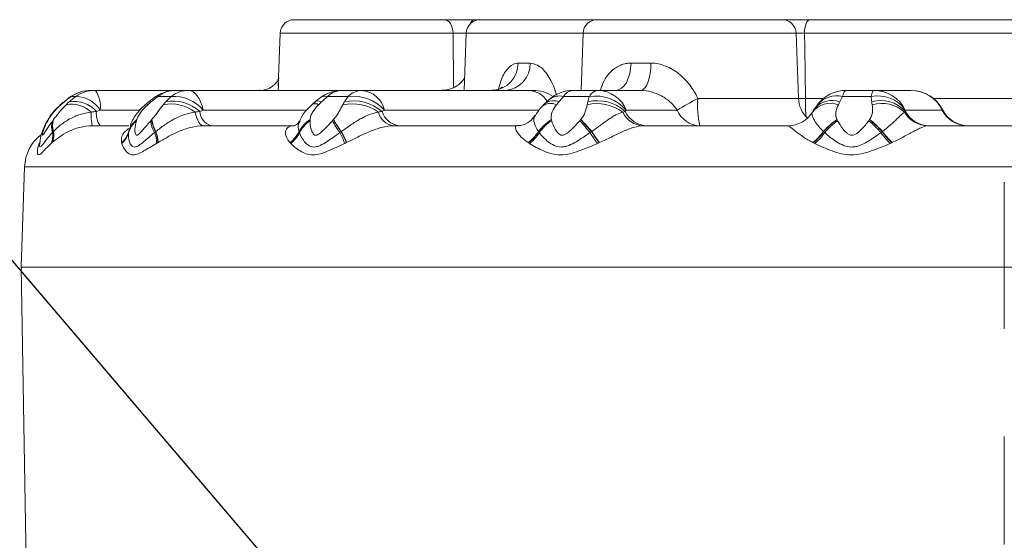
# Model space of a CAD drawing. Units: millimetres. Extents: x 15 to 1245, y 15 to 876.
# Drawn here: x 980 to 1050, y 737 to 773 of the extents above; entities that cross this region are included whole.
import ezdxf

# ---------------------------------------------------------------- set-up
doc = ezdxf.new("R2010")
doc.units = ezdxf.units.MM
doc.header["$LTSCALE"] = 3
doc.linetypes.add('CENTERX2', pattern=[20.32, 12.7, -2.54, 2.54, -2.54])
doc.layers.add('BORDER', color=179, linetype='Continuous')
doc.styles.get("Standard").update_dxf_attribs({"font": 'arial.ttf'})
doc.dimstyles.new('SLDDIMSTYLE1', dxfattribs={"dimtxt": 0, "dimasz": 9, "dimexe": 0, "dimexo": 0.0625, "dimgap": 0, "dimtad": 0, "dimtih": 1, "dimtoh": 1, "dimdec": 0, "dimrnd": 1e-09, "dimzin": 0, "dimdsep": 46, "dimtxsty": 'Standard', "dimsah": 1, "dimcen": 0.09, "dimadec": 0, "dimazin": 0, "dimtfac": 9, "dimtdec": 0, "dimtofl": 0, "dimtmove": 0, "dimatfit": 3, "dimfxl": 1, "dimfrac": 2, "dimtolj": 1, "dimtzin": 0, "dimarcsym": 0})

msp = doc.modelspace()

# ---------------------------------------------------------------- linework, layer by layer
at = {"color": 7, "linetype": 'Continuous', "lineweight": 0}
for p, q in [((999.354, 773.383), (1009.96, 773.383)), ((1012.113, 773.383), (1012.514, 773.383)), ((1012.514, 773.383), (1020.768, 773.383)), ((1020.768, 773.383), (1033.837, 773.383)), ((1035.79, 773.383), (1080.888, 773.383)), ((998.355, 772.418), (998.225, 768.695)), ((1010.583, 772.418), (998.355, 772.418)), ((1010.606, 768.593), (1010.583, 772.418)), ((1011.514, 772.418), (1011.373, 768.383)), ((1019.769, 772.418), (1011.514, 772.418)), ((1019.769, 772.418), (1019.628, 768.383)), ((1034.836, 772.418), (1019.769, 772.418)), ((1034.997, 767.813), (1034.836, 772.418)), ((1081.734, 772.418), (1035.419, 772.418)), ((1015.173, 770.313), (1016.036, 770.313)), ((1023.162, 770.313), (1024.573, 770.313)), ((998.237, 768.694), (998.221, 768.366)), ((998.246, 768.881), (998.237, 768.694)), ((983.612, 767.973), (983.593, 767.951)), ((983.913, 767.951), (983.593, 767.951)), ((984.984, 768.383), (985.296, 768.383)), ((985.296, 768.383), (990.991, 768.383)), ((990.657, 767.951), (989.729, 767.951)), ((990.991, 768.383), (991.899, 768.383)), ((991.899, 768.383), (1002.73, 768.383)), ((1003.166, 767.951), (1001.721, 767.951)), ((1002.73, 768.383), (1004.144, 768.383)), ((1004.144, 768.383), (1015.96, 768.383)), ((1015.96, 768.383), (1016.253, 768.383)), ((1020.215, 767.951), (1018.395, 767.951)), ((1019.052, 768.383), (1020.834, 768.383)), ((1020.834, 768.383), (1023.856, 768.383)), ((1027.875, 767.813), (1034.997, 767.813)), ((1035.492, 767.813), (1036.77, 767.813)), ((1040.136, 767.951), (1038.118, 767.951)), ((1038.359, 768.383), (1040.334, 768.383)), ((1040.334, 768.383), (1042.949, 768.383)), ((1042.949, 768.383), (1042.961, 768.383)), ((1044.55, 767.813), (1050.754, 767.813)), ((982.875, 767.409), (982.846, 767.368)), ((983.131, 767.594), (982.89, 767.393)), ((983.119, 767.615), (983.083, 767.573)), ((985.647, 766.994), (988.468, 766.994)), ((992.915, 766.994), (1000.254, 766.994)), ((1000.882, 767.587), (1000.63, 767.385)), ((1005.728, 766.994), (1016.67, 766.994)), ((1022.829, 766.994), (1026.427, 766.994)), ((1042.546, 766.994), (1045.16, 766.994)), ((1045.16, 766.994), (1045.2, 766.994)), ((987.673, 765.883), (985.078, 765.883)), ((999.298, 765.883), (992.953, 765.883)), ((1015.101, 765.883), (1006.368, 765.883)), ((1034.275, 765.883), (1024.01, 765.883)), ((1054.945, 765.883), (1044.151, 765.883)), ((980.296, 762.988), (980.048, 755.883)), ((1118.8, 762.988), (980.296, 762.988)), ((980.048, 755.883), (980.469, 731.783)), ((1049.548, 755.883), (980.048, 755.883)), ((1119.048, 755.883), (980.048, 755.883))]:
    msp.add_line(p, q, dxfattribs=at)
at = {"color": 7, "linetype": 'Continuous', "lineweight": 0, "flags": 128}
for points in [[(1010.583, 772.418), (1010.567, 772.608), (1010.529, 772.79), (1010.47, 772.956), (1010.393, 773.102), (1010.299, 773.222), (1010.193, 773.31), (1010.079, 773.365), (1009.96, 773.383)], [(1035.79, 773.383), (1035.72, 773.365), (1035.651, 773.31), (1035.588, 773.222), (1035.532, 773.102), (1035.486, 772.956), (1035.451, 772.79), (1035.429, 772.608), (1035.419, 772.418)], [(1035.419, 772.418), (1035.436, 771.385), (1035.492, 767.813)], [(1022.074, 768.383), (1022.282, 768.42), (1022.482, 768.529), (1022.667, 768.706), (1022.83, 768.944), (1022.966, 769.236), (1023.068, 769.569), (1023.135, 769.933), (1023.162, 770.313)], [(1023.856, 768.383), (1023.993, 768.42), (1024.125, 768.529), (1024.247, 768.706), (1024.354, 768.944), (1024.444, 769.236), (1024.512, 769.569), (1024.555, 769.933), (1024.573, 770.313)], [(989.729, 767.951), (989.657, 767.982), (989.623, 767.976)], [(991.899, 768.383), (992.056, 768.359), (992.21, 768.287), (992.358, 768.169), (992.497, 768.008), (992.625, 767.805), (992.738, 767.565), (992.836, 767.293), (992.915, 766.994)], [(1038.118, 767.951), (1038.145, 768.05), (1038.173, 768.137), (1038.203, 768.211), (1038.233, 768.272), (1038.264, 768.321), (1038.295, 768.355), (1038.327, 768.376), (1038.359, 768.383)], [(1040.136, 767.951), (1040.158, 768.05), (1040.182, 768.137), (1040.206, 768.211), (1040.231, 768.272), (1040.256, 768.321), (1040.282, 768.355), (1040.308, 768.376), (1040.334, 768.383)], [(989.231, 767.573), (989.179, 767.63), (989.159, 767.646)], [(1000.868, 767.604), (1000.89, 767.619), (1000.991, 767.646), (1001.123, 767.63), (1001.283, 767.573)], [(992.953, 765.883), (992.864, 765.899), (992.776, 765.948), (992.69, 766.029), (992.609, 766.139), (992.534, 766.279), (992.466, 766.444), (992.405, 766.633), (992.354, 766.843)]]:
    msp.add_lwpolyline(points, dxfattribs=at)
at = {"color": 7, "linetype": 'Continuous', "lineweight": 0}
for centre, radius, start, end in [((999.354, 772.383), 1, 90, 178), ((1012.514, 772.383), 1, 90, 178), ((1012.229, 772.929), 0.469, 104.34869, 163.50054), ((1020.768, 772.383), 1, 90, 178), ((1033.837, 772.383), 1, 2, 90), ((1013.272, 770.282), 1.902, 272.96685, 0.93586), ((1014.155, 770.26), 1.881, 273.74322, 1.61105), ((984.985, 765.925), 2.458, 90.02372, 124.4879), ((984.984, 765.883), 2.5, 90, 123.2641), ((985.298, 765.945), 2.438, 90.03516, 124.63456), ((983.889, 765.858), 2.093, 32.86361, 89.35479), ((983.584, 767.212), 2.074, 353.95601, 34.35848), ((990.991, 765.883), 2.5, 90, 123.16089), ((991.001, 766.294), 2.088, 90.29352, 127.51762), ((991.911, 766.347), 2.036, 90.34515, 128.01825), ((990.858, 765.282), 2.677, 39.76479, 94.30679), ((1002.73, 765.883), 2.5, 90, 125.79806), ((1001.536, 767.464), 0.521, 69.15654, 121.15964), ((1002.763, 766.912), 1.471, 91.30205, 135.07464), ((1004.181, 766.977), 1.406, 91.49359, 136.16866), ((1003.516, 764.98), 2.991, 42.31707, 96.71219), ((1003.95, 766.564), 1.829, 13.58911, 83.90556), ((1015.872, 766.793), 1.592, 30.90427, 86.81195), ((1016.253, 765.883), 2.5, 55.96346, 90), ((1018.097, 766.832), 1.158, 75.09461, 128.58241), ((1019.052, 765.883), 2.5, 90, 132.09042), ((1019.135, 767.542), 0.845, 95.61692, 151.04285), ((1020.924, 767.594), 0.794, 96.5582, 153.3056), ((1020.653, 765.098), 2.886, 41.06378, 98.72016), ((1020.77, 766.164), 2.22, 21.96141, 88.35975), ((1107.306, 625.743), 162.768, 119.20934, 119.79483), ((1034.394, 767.345), 6.536, 175.88885, 192.92349), ((1036.996, 767.883), 2, 182, 227.12334), ((1034.763, 789.539), 21.738, 270.61759, 271.92321), ((1038.359, 765.883), 2.5, 90, 144.27689), ((1037.7, 766.245), 1.756, 76.24731, 141.33031), ((1040.599, 765.604), 2.392, 35.51836, 101.17423), ((1040.328, 765.916), 2.467, 25.90901, 89.84109), ((1042.942, 765.916), 2.467, 25.90902, 89.84109), ((1042.961, 765.883), 2.5, 26.3878, 90), ((983.615, 765.418), 1.988, 45.76953, 101.33098), ((983.804, 765.52), 2.084, 41.30263, 100.02763), ((988.846, 767.276), 0.176, 31.25718, 69.92774), ((990.647, 764.62), 2.802, 52.47981, 101.34706), ((990.801, 764.831), 2.793, 47.68385, 100.96729), ((1000.828, 767.005), 0.438, 55.83219, 118.36178), ((1003.442, 764.215), 3.22, 54.69237, 101.75055), ((1003.542, 764.528), 3.111, 49.56008, 101.87797), ((1017.486, 766.458), 0.998, 65.69224, 128.93748), ((1017.667, 766.658), 0.995, 66.76425, 125.93422), ((1020.749, 764.358), 3.089, 53.55816, 103.00089), ((1020.782, 764.733), 2.921, 47.78848, 103.51179), ((1028.074, 767.658), 1.776, 201.96054, 268.36034), ((1037.249, 765.885), 1.588, 69.00483, 142.90897), ((1037.36, 766.103), 1.572, 69.20644, 137.8903), ((1040.834, 765.368), 2.299, 41.6331, 106.53342), ((1040.874, 764.995), 2.464, 48.57648, 105.66076), ((1046.935, 767.856), 1.973, 205.90816, 269.84165), ((1046.992, 767.883), 2, 206.3878, 270), ((982.935, 765.492), 1.267, 139.47161, 152.69964), ((982.912, 765.515), 1.236, 139.23797, 151.6767), ((983.575, 765.869), 1.317, 160.15071, 197.94521), ((983.564, 765.89), 1.297, 160.52485, 198.62912), ((989.061, 766.682), 4.062, 177.72714, 191.34052), ((986.84, 766.748), 1.478, 174.25805, 215.81435), ((989.282, 764.994), 1.694, 128.72068, 163.94977), ((989.256, 765.015), 1.665, 128.27828, 163.94053), ((991.504, 766.572), 2.24, 186.56009, 209.68412), ((991.525, 766.618), 2.259, 187.50587, 210.35642), ((993.807, 766.959), 1.128, 183.22354, 252.65486), ((1001.792, 764.329), 2.389, 123.42502, 151.3048), ((1001.823, 764.314), 2.413, 123.94535, 151.57769), ((1009.021, 770.124), 7.88, 208.90028, 216.26808), ((1009.409, 770.518), 8.403, 209.95562, 216.87638), ((1006.543, 767.147), 1.276, 193.78657, 262.13885), ((1006.926, 767.301), 1.425, 196.52763, 264.52465), ((1019.327, 763.467), 3.373, 122.16927, 143.45209), ((1019.369, 763.461), 3.394, 122.74432, 143.86318), ((1005.17, 752.726), 19.827, 39.96966, 43.2682), ((1006.68, 753.752), 18.036, 40.54415, 44.18501), ((1024.074, 767.517), 1.636, 204.35408, 267.73121), ((1024.339, 767.643), 1.761, 205.11124, 268.55227), ((1034.275, 767.881), 1.998, 270.01036, 328.70244), ((1040.292, 762.443), 4.654, 123.54157, 139.34003), ((1040.357, 762.44), 4.686, 124.19132, 139.82785), ((1035.697, 760.872), 6.954, 41.31277, 51.5232), ((1035.848, 760.916), 6.834, 41.85028, 52.2861), ((1044.164, 767.798), 1.915, 209.91041, 269.60811), ((1044.275, 767.854), 1.972, 209.09065, 269.86108), ((982.944, 765.404), 1.315, 140.48411, 153.78335), ((983.547, 765.784), 1.347, 160.17882, 196.82662), ((989.315, 764.909), 1.737, 129.96399, 163.79684), ((991.404, 766.45), 2.201, 185.45663, 208.67648), ((1001.893, 764.232), 2.46, 125.23215, 151.80259), ((1008.236, 769.431), 6.957, 207.29851, 215.47556), ((1019.488, 763.376), 3.458, 124.0464, 144.29153), ((999.596, 748.485), 26.704, 39.2849, 41.67386), ((1040.564, 762.321), 4.818, 125.5489, 140.36839), ((1035.227, 760.577), 7.387, 40.69704, 50.05897), ((983.294, 762.883), 3, 127.89235, 178), ((981.046, 765.137), 1.238, 335.9997, 11.97656), ((981.127, 765.199), 1.224, 335.2665, 12.45369), ((981.151, 765.208), 1.214, 335.21952, 12.73854), ((986.183, 765.877), 1.526, 309.46942, 344.75267), ((986.171, 765.866), 1.537, 309.8718, 344.76789), ((986.147, 765.804), 1.554, 311.13083, 344.68837), ((987.822, 764.696), 1.793, 358.012, 22.91891), ((987.901, 764.747), 1.805, 358.08087, 23.34577), ((987.918, 764.75), 1.81, 358.39809, 23.64741), ((997.87, 766.342), 2.022, 305.66492, 334.63911), ((997.862, 766.329), 2.033, 306.09879, 334.76093), ((997.863, 766.269), 2.057, 307.3316, 334.81216), ((998.465, 763.06), 4.722, 19.4674, 29.621), ((998.251, 762.925), 5.094, 20.23171, 29.87507), ((998.128, 762.829), 5.272, 20.77498, 30.13312), ((1014.344, 766.883), 2.673, 305.24306, 328.2491), ((1014.337, 766.87), 2.689, 305.69987, 328.43047), ((1014.346, 766.822), 2.736, 306.89806, 328.54154), ((1045.69, 782.224), 30.49, 213.50299, 215.23381), ((1037.452, 776.844), 20.53, 213.66799, 216.31103), ((1035.571, 775.682), 18.296, 213.90564, 216.88943), ((1033.854, 767.51), 3.549, 307.61638, 325.02195), ((1033.835, 767.505), 3.581, 308.10682, 325.2344), ((1033.812, 767.494), 3.696, 309.28776, 325.36819), ((1045.523, 768.707), 5.747, 215.20546, 225.13708), ((1045.301, 768.57), 5.371, 215.34775, 226.30045), ((1045.217, 768.536), 5.26, 215.57605, 226.83789)]:
    msp.add_arc(centre, radius, start, end, dxfattribs=at)
for points, knots in [([(1009.96, 773.383), (1010.11, 773.383), (1010.278, 773.383), (1010.629, 773.383), (1010.817, 773.383), (1011.195, 773.383), (1011.387, 773.383), (1011.762, 773.383), (1011.941, 773.383), (1012.113, 773.383)], [0, 0, 0, 0, 0.25, 0.25, 0.5, 0.5, 0.75, 0.75, 1, 1, 1, 1]), ([(1033.267, 773.383), (1033.38, 773.383), (1033.533, 773.383), (1033.808, 773.383), (1033.909, 773.383), (1034.119, 773.383), (1034.23, 773.383), (1034.461, 773.383), (1034.581, 773.383), (1034.823, 773.383), (1034.945, 773.383), (1035.317, 773.383), (1035.56, 773.383), (1035.79, 773.383)], [0, 0, 0, 0, 0.25, 0.25, 0.375, 0.375, 0.5, 0.5, 0.625, 0.625, 0.75, 0.75, 1, 1, 1, 1]), ([(1011.513, 772.42), (1011.456, 772.421), (1011.292, 772.425), (1010.999, 772.425), (1010.744, 772.422), (1010.618, 772.419), (1010.583, 772.418)], [0, 0, 0, 0, 0.185403, 0.525879, 0.866325, 1, 1, 1, 1]), ([(1035.419, 772.418), (1035.31, 772.421), (1035.12, 772.427), (1034.925, 772.428), (1034.841, 772.429)], [0, 0, 0, 0, 0.57185, 1, 1, 1, 1]), ([(1013.77, 768.383), (1013.826, 768.609), (1013.984, 769.251), (1014.402, 769.955), (1014.846, 770.289), (1015.113, 770.309), (1015.173, 770.313)], [0, 0, 0, 0, 0.192413, 0.547096, 0.897997, 1, 1, 1, 1]), ([(1016.036, 770.313), (1016.269, 770.263), (1016.738, 770.163), (1017.387, 769.377), (1017.748, 768.593), (1017.875, 768.111), (1017.886, 768.067)], [0, 0, 0, 0, 0.317934, 0.639338, 0.966901, 1, 1, 1, 1]), ([(1020.985, 768.383), (1021.066, 768.618), (1021.286, 769.253), (1021.881, 769.913), (1022.532, 770.236), (1022.947, 770.307), (1023.1, 770.311), (1023.162, 770.313)], [0, 0, 0, 0, 0.216996, 0.586645, 0.852903, 0.940333, 1, 1, 1, 1]), ([(1024.573, 770.313), (1024.922, 770.313), (1025.268, 770.241), (1025.944, 769.973), (1026.257, 769.785), (1026.687, 769.441), (1026.825, 769.316), (1027.081, 769.051), (1027.2, 768.912), (1027.533, 768.474), (1027.724, 768.152), (1027.875, 767.813)], [0, 0, 0, 0, 0.25, 0.25, 0.5, 0.5, 0.625, 0.625, 0.75, 0.75, 1, 1, 1, 1]), ([(998.271, 769.259), (998.271, 769.261), (998.276, 769.289), (998.249, 769.171), (998.053, 768.859), (997.609, 768.498), (997.1, 768.358), (996.902, 768.389), (996.879, 768.393)], [0, 0, 0, 0, 0.012585, 0.178158, 0.387342, 0.654621, 0.959085, 1, 1, 1, 1]), ([(1011.405, 769.292), (1011.383, 769.252), (1011.302, 769.102), (1010.977, 768.755), (1010.434, 768.439), (1009.993, 768.411), (1009.782, 768.398)], [0, 0, 0, 0, 0.101183, 0.373364, 0.699658, 1, 1, 1, 1]), ([(1014.079, 768.644), (1014.069, 768.631), (1014.045, 768.599), (1013.732, 768.396), (1013.472, 768.407), (1013.371, 768.411)], [0, 0, 0, 0, 0.309719, 0.729848, 1, 1, 1, 1]), ([(983.617, 767.971), (983.603, 767.963), (983.42, 767.868), (983.267, 767.732), (983.126, 767.607)], [0, 0, 0, 0, 0.079096, 1, 1, 1, 1]), ([(989.754, 768.059), (989.635, 767.985), (989.429, 767.857), (989.245, 767.699), (989.167, 767.633)], [0, 0, 0, 0, 0.581911, 1, 1, 1, 1]), ([(1001.271, 767.906), (1001.25, 767.894), (1001.055, 767.775), (1000.876, 767.618), (1000.715, 767.478)], [0, 0, 0, 0, 0.104716, 1, 1, 1, 1]), ([(1017.46, 767.813), (1017.386, 767.747), (1017.26, 767.634), (1017.132, 767.509), (1017.079, 767.457)], [0, 0, 0, 0, 0.587713, 1, 1, 1, 1]), ([(1026.427, 766.994), (1026.288, 767.207), (1026.117, 767.395), (1025.739, 767.725), (1025.528, 767.87), (1025.081, 768.111), (1024.843, 768.209), (1024.351, 768.345), (1024.104, 768.383), (1023.856, 768.383)], [0, 0, 0, 0, 0.25, 0.25, 0.5, 0.5, 0.75, 0.75, 1, 1, 1, 1]), ([(1035.492, 767.813), (1035.493, 767.63), (1035.495, 767.273), (1035.504, 766.831), (1035.515, 766.633), (1035.519, 766.555)], [0, 0, 0, 0, 0.386739, 0.755421, 1, 1, 1, 1]), ([(983.03, 767.543), (982.888, 767.416), (982.545, 767.111), (982.156, 766.685), (982, 766.379), (981.962, 766.304)], [0, 0, 0, 0, 0.3473, 0.839552, 1, 1, 1, 1]), ([(982.846, 767.368), (982.674, 767.211), (982.51, 767.042), (982.285, 766.775), (982.213, 766.683), (982.084, 766.501), (982.026, 766.41), (981.975, 766.323)], [0, 0, 0, 0, 0.5, 0.5, 0.75, 0.75, 1, 1, 1, 1]), ([(982.341, 766.323), (982.408, 766.41), (982.477, 766.5), (982.621, 766.683), (982.694, 766.775), (982.917, 767.043), (983.067, 767.211), (983.225, 767.368)], [0, 0, 0, 0, 0.25, 0.25, 0.5, 0.5, 1, 1, 1, 1]), ([(988.91, 767.438), (988.871, 767.406), (988.63, 767.212), (988.212, 766.742), (987.818, 766.15), (987.738, 765.729), (987.716, 765.617)], [0, 0, 0, 0, 0.067716, 0.41637, 0.845094, 1, 1, 1, 1]), ([(988.996, 767.368), (988.826, 767.211), (988.665, 767.043), (988.459, 766.775), (988.397, 766.683), (988.294, 766.5), (988.253, 766.41), (988.224, 766.323)], [0, 0, 0, 0, 0.5, 0.5, 0.75, 0.75, 1, 1, 1, 1]), ([(989.16, 767.644), (989.098, 767.599), (989.01, 767.535), (988.932, 767.459), (988.909, 767.436)], [0, 0, 0, 0, 0.703968, 1, 1, 1, 1]), ([(989.285, 766.323), (989.362, 766.41), (989.436, 766.5), (989.58, 766.683), (989.649, 766.775), (989.846, 767.043), (989.969, 767.211), (990.096, 767.368)], [0, 0, 0, 0, 0.25, 0.25, 0.5, 0.5, 1, 1, 1, 1]), ([(1000.772, 767.523), (1000.626, 767.39), (1000.262, 767.056), (999.89, 766.615), (999.771, 766.273), (999.751, 766.215)], [0, 0, 0, 0, 0.355421, 0.889474, 1, 1, 1, 1]), ([(1001.074, 767.368), (1000.922, 767.211), (1000.78, 767.042), (1000.613, 766.775), (1000.566, 766.683), (1000.5, 766.501), (1000.481, 766.41), (1000.476, 766.323)], [0, 0, 0, 0, 0.5, 0.5, 0.75, 0.75, 1, 1, 1, 1]), ([(1002.128, 766.323), (1002.207, 766.41), (1002.28, 766.5), (1002.41, 766.683), (1002.466, 766.775), (1002.619, 767.043), (1002.702, 767.211), (1002.786, 767.368)], [0, 0, 0, 0, 0.25, 0.25, 0.5, 0.5, 1, 1, 1, 1]), ([(1016.864, 767.229), (1016.825, 767.19), (1016.644, 767.01), (1016.511, 766.784), (1016.407, 766.607)], [0, 0, 0, 0, 0.217716, 1, 1, 1, 1]), ([(1017.085, 767.461), (1017.028, 767.409), (1016.949, 767.336), (1016.882, 767.256), (1016.863, 767.234)], [0, 0, 0, 0, 0.717721, 1, 1, 1, 1]), ([(1017.897, 767.368), (1017.778, 767.211), (1017.669, 767.043), (1017.557, 766.775), (1017.53, 766.683), (1017.507, 766.5), (1017.511, 766.41), (1017.531, 766.323)], [0, 0, 0, 0, 0.5, 0.5, 0.75, 0.75, 1, 1, 1, 1]), ([(1019.613, 766.323), (1019.687, 766.41), (1019.75, 766.5), (1019.853, 766.683), (1019.892, 766.775), (1019.986, 767.043), (1020.021, 767.211), (1020.054, 767.368)], [0, 0, 0, 0, 0.25, 0.25, 0.5, 0.5, 1, 1, 1, 1]), ([(1036.281, 767.269), (1036.205, 767.171), (1036.108, 767.045), (1036.033, 766.924), (1036.017, 766.899)], [0, 0, 0, 0, 0.785548, 1, 1, 1, 1]), ([(1036.367, 767.394), (1036.335, 767.349), (1036.28, 767.272), (1036.214, 767.187), (1036.186, 767.152)], [0, 0, 0, 0, 0.58827, 1, 1, 1, 1]), ([(1037.817, 767.368), (1037.744, 767.211), (1037.678, 767.043), (1037.632, 766.775), (1037.628, 766.683), (1037.651, 766.5), (1037.678, 766.41), (1037.72, 766.323)], [0, 0, 0, 0, 0.5, 0.5, 0.75, 0.75, 1, 1, 1, 1]), ([(1040.028, 766.323), (1040.089, 766.41), (1040.137, 766.5), (1040.203, 766.683), (1040.221, 766.775), (1040.246, 767.043), (1040.23, 767.211), (1040.209, 767.368)], [0, 0, 0, 0, 0.25, 0.25, 0.5, 0.5, 1, 1, 1, 1]), ([(985.002, 766.843), (984.733, 766.813), (984.471, 766.757), (984.085, 766.634), (983.957, 766.586), (983.712, 766.481), (983.593, 766.423), (983.249, 766.236), (983.034, 766.09), (982.653, 765.787), (982.484, 765.628), (982.335, 765.476)], [0, 0, 0, 0, 0.25, 0.25, 0.375, 0.375, 0.5, 0.5, 0.75, 0.75, 1, 1, 1, 1]), ([(992.354, 766.843), (992.107, 766.813), (991.86, 766.757), (991.487, 766.634), (991.361, 766.586), (991.116, 766.481), (990.996, 766.423), (990.64, 766.236), (990.407, 766.09), (989.974, 765.787), (989.77, 765.628), (989.576, 765.476)], [0, 0, 0, 0, 0.25, 0.25, 0.375, 0.375, 0.5, 0.5, 0.75, 0.75, 1, 1, 1, 1]), ([(1005.303, 766.843), (1005.103, 766.813), (1004.896, 766.757), (1004.572, 766.634), (1004.461, 766.586), (1004.24, 766.481), (1004.13, 766.423), (1003.796, 766.236), (1003.57, 766.09), (1003.127, 765.787), (1002.907, 765.628), (1002.687, 765.476)], [0, 0, 0, 0, 0.25, 0.25, 0.375, 0.375, 0.5, 0.5, 0.75, 0.75, 1, 1, 1, 1]), ([(1016.388, 766.62), (1016.271, 766.464), (1016.022, 766.132), (1015.472, 765.889), (1015.202, 765.901), (1015.122, 765.905)], [0, 0, 0, 0, 0.383713, 0.81764, 1, 1, 1, 1]), ([(1016.617, 765.476), (1016.507, 765.668), (1016.282, 766.063), (1016.267, 766.493), (1016.396, 766.589), (1016.414, 766.602)], [0, 0, 0, 0, 0.449263, 0.922067, 1, 1, 1, 1]), ([(1022.584, 766.843), (1022.45, 766.813), (1022.303, 766.757), (1022.06, 766.634), (1021.974, 766.586), (1021.799, 766.481), (1021.709, 766.423), (1021.431, 766.236), (1021.233, 766.09), (1020.823, 765.787), (1020.61, 765.628), (1020.386, 765.476)], [0, 0, 0, 0, 0.25, 0.25, 0.375, 0.375, 0.5, 0.5, 0.75, 0.75, 1, 1, 1, 1]), ([(1036.761, 765.476), (1036.592, 765.628), (1036.452, 765.786), (1036.279, 766.014), (1036.228, 766.09), (1036.139, 766.231), (1036.102, 766.298), (1036.008, 766.486), (1035.97, 766.594), (1035.943, 766.757), (1035.952, 766.813), (1035.982, 766.843)], [0, 0, 0, 0, 0.25, 0.25, 0.375, 0.375, 0.5, 0.5, 0.75, 0.75, 1, 1, 1, 1]), ([(1042.504, 766.843), (1042.45, 766.813), (1042.377, 766.757), (1042.238, 766.634), (1042.187, 766.586), (1042.075, 766.481), (1042.014, 766.423), (1041.819, 766.236), (1041.667, 766.09), (1041.332, 765.787), (1041.146, 765.628), (1040.939, 765.476)], [0, 0, 0, 0, 0.25, 0.25, 0.375, 0.375, 0.5, 0.5, 0.75, 0.75, 1, 1, 1, 1]), ([(981.775, 765.98), (981.731, 765.894), (981.563, 765.572), (981.419, 765.125), (981.378, 764.717), (981.365, 764.581)], [0, 0, 0, 0, 0.194957, 0.730685, 1, 1, 1, 1]), ([(981.929, 766.241), (981.818, 766.036), (981.726, 765.833), (981.625, 765.547), (981.596, 765.453), (981.568, 765.33), (981.561, 765.293), (981.556, 765.233), (981.557, 765.211), (981.578, 765.207), (981.597, 765.226), (981.639, 765.282), (981.664, 765.32), (981.743, 765.442), (981.8, 765.535), (981.984, 765.825), (982.124, 766.034), (982.279, 766.241)], [0, 0, 0, 0, 0.25, 0.25, 0.375, 0.375, 0.4375, 0.4375, 0.5, 0.5, 0.5625, 0.5625, 0.625, 0.625, 0.75, 0.75, 1, 1, 1, 1]), ([(981.827, 766.109), (981.809, 766.076), (981.787, 766.033), (981.768, 765.99), (981.764, 765.981)], [0, 0, 0, 0, 0.789976, 1, 1, 1, 1]), ([(985.078, 765.883), (984.768, 765.883), (984.47, 765.84), (984.043, 765.729), (983.904, 765.684), (983.64, 765.584), (983.515, 765.529), (983.157, 765.352), (982.94, 765.219), (982.561, 764.954), (982.398, 764.823), (982.253, 764.699)], [0, 0, 0, 0, 0.25, 0.25, 0.375, 0.375, 0.5, 0.5, 0.75, 0.75, 1, 1, 1, 1]), ([(987.153, 764.699), (987.141, 764.896), (987.12, 765.257), (987.482, 765.548), (987.647, 765.68)], [0, 0, 0, 0, 0.54463, 1, 1, 1, 1]), ([(987.703, 765.619), (987.689, 765.595), (987.662, 765.547), (987.658, 765.499), (987.656, 765.476)], [0, 0, 0, 0, 0.511701, 1, 1, 1, 1]), ([(988.199, 766.241), (988.139, 766.036), (988.102, 765.833), (988.091, 765.547), (988.094, 765.453), (988.119, 765.33), (988.13, 765.293), (988.164, 765.233), (988.187, 765.211), (988.25, 765.207), (988.289, 765.226), (988.367, 765.282), (988.408, 765.32), (988.53, 765.442), (988.611, 765.535), (988.86, 765.825), (989.032, 766.034), (989.213, 766.241)], [0, 0, 0, 0, 0.25, 0.25, 0.375, 0.375, 0.4375, 0.4375, 0.5, 0.5, 0.5625, 0.5625, 0.625, 0.625, 0.75, 0.75, 1, 1, 1, 1]), ([(992.953, 765.883), (992.651, 765.883), (992.349, 765.84), (991.901, 765.729), (991.752, 765.684), (991.463, 765.584), (991.323, 765.529), (990.912, 765.352), (990.65, 765.219), (990.165, 764.954), (989.94, 764.823), (989.727, 764.699)], [0, 0, 0, 0, 0.25, 0.25, 0.375, 0.375, 0.5, 0.5, 0.75, 0.75, 1, 1, 1, 1]), ([(999.048, 764.699), (998.936, 764.822), (998.852, 764.954), (998.747, 765.218), (998.727, 765.351), (998.754, 765.528), (998.772, 765.583), (998.828, 765.683), (998.865, 765.728), (998.958, 765.802), (999.014, 765.831), (999.142, 765.872), (999.216, 765.883), (999.298, 765.883)], [0, 0, 0, 0, 0.25, 0.25, 0.5, 0.5, 0.625, 0.625, 0.75, 0.75, 0.875, 0.875, 1, 1, 1, 1]), ([(999.709, 766.235), (999.679, 766.16), (999.609, 765.989), (999.324, 765.881), (999.324, 765.884), (999.324, 765.884)], [0, 0, 0, 0, 0.3530192, 0.8059329, 1, 1, 1, 1]), ([(999.696, 765.476), (999.649, 765.681), (999.585, 765.951), (999.733, 766.158), (999.77, 766.208)], [0, 0, 0, 0, 0.755806, 1, 1, 1, 1]), ([(1000.474, 766.241), (1000.471, 766.036), (1000.492, 765.833), (1000.572, 765.547), (1000.608, 765.453), (1000.683, 765.33), (1000.712, 765.293), (1000.781, 765.233), (1000.823, 765.211), (1000.923, 765.207), (1000.977, 765.226), (1001.083, 765.282), (1001.136, 765.32), (1001.29, 765.442), (1001.387, 765.535), (1001.675, 765.825), (1001.864, 766.034), (1002.054, 766.241)], [0, 0, 0, 0, 0.25, 0.25, 0.375, 0.375, 0.4375, 0.4375, 0.5, 0.5, 0.5625, 0.5625, 0.625, 0.625, 0.75, 0.75, 1, 1, 1, 1]), ([(1006.368, 765.883), (1006.103, 765.883), (1005.827, 765.84), (1005.402, 765.729), (1005.257, 765.684), (1004.972, 765.584), (1004.83, 765.529), (1004.407, 765.352), (1004.125, 765.219), (1003.581, 764.954), (1003.317, 764.823), (1003.057, 764.699)], [0, 0, 0, 0, 0.25, 0.25, 0.375, 0.375, 0.5, 0.5, 0.75, 0.75, 1, 1, 1, 1]), ([(1015.887, 764.699), (1015.699, 764.822), (1015.538, 764.954), (1015.27, 765.218), (1015.165, 765.351), (1015.06, 765.528), (1015.033, 765.583), (1014.998, 765.683), (1014.989, 765.728), (1014.99, 765.802), (1014.999, 765.831), (1015.036, 765.872), (1015.064, 765.883), (1015.101, 765.883)], [0, 0, 0, 0, 0.25, 0.25, 0.5, 0.5, 0.625, 0.625, 0.75, 0.75, 0.875, 0.875, 1, 1, 1, 1]), ([(1017.552, 766.241), (1017.607, 766.036), (1017.684, 765.833), (1017.848, 765.547), (1017.912, 765.453), (1018.031, 765.33), (1018.073, 765.293), (1018.172, 765.233), (1018.228, 765.211), (1018.355, 765.207), (1018.42, 765.226), (1018.543, 765.282), (1018.603, 765.32), (1018.774, 765.442), (1018.877, 765.535), (1019.177, 765.825), (1019.364, 766.034), (1019.543, 766.241)], [0, 0, 0, 0, 0.25, 0.25, 0.375, 0.375, 0.4375, 0.4375, 0.5, 0.5, 0.5625, 0.5625, 0.625, 0.625, 0.75, 0.75, 1, 1, 1, 1]), ([(1024.01, 765.883), (1023.808, 765.883), (1023.585, 765.84), (1023.224, 765.729), (1023.098, 765.684), (1022.844, 765.584), (1022.715, 765.529), (1022.321, 765.352), (1022.046, 765.219), (1021.497, 764.954), (1021.22, 764.823), (1020.937, 764.699)], [0, 0, 0, 0, 0.25, 0.25, 0.375, 0.375, 0.5, 0.5, 0.75, 0.75, 1, 1, 1, 1]), ([(1036.02, 764.699), (1035.776, 764.822), (1035.553, 764.954), (1035.149, 765.218), (1034.967, 765.351), (1034.741, 765.528), (1034.672, 765.583), (1034.55, 765.683), (1034.495, 765.728), (1034.403, 765.802), (1034.366, 765.831), (1034.308, 765.872), (1034.287, 765.883), (1034.275, 765.883)], [0, 0, 0, 0, 0.25, 0.25, 0.5, 0.5, 0.625, 0.625, 0.75, 0.75, 0.875, 0.875, 1, 1, 1, 1]), ([(1037.762, 766.241), (1037.87, 766.036), (1037.995, 765.833), (1038.227, 765.547), (1038.313, 765.453), (1038.463, 765.33), (1038.516, 765.293), (1038.634, 765.233), (1038.7, 765.211), (1038.84, 765.207), (1038.91, 765.226), (1039.038, 765.282), (1039.099, 765.32), (1039.27, 765.442), (1039.37, 765.535), (1039.652, 765.825), (1039.818, 766.034), (1039.969, 766.241)], [0, 0, 0, 0, 0.25, 0.25, 0.375, 0.375, 0.4375, 0.4375, 0.5, 0.5, 0.5625, 0.5625, 0.625, 0.625, 0.75, 0.75, 1, 1, 1, 1]), ([(1044.151, 765.883), (1044.033, 765.883), (1043.885, 765.84), (1043.623, 765.729), (1043.528, 765.684), (1043.33, 765.584), (1043.226, 765.529), (1042.9, 765.352), (1042.66, 765.219), (1042.159, 764.954), (1041.896, 764.823), (1041.619, 764.699)], [0, 0, 0, 0, 0.25, 0.25, 0.375, 0.375, 0.5, 0.5, 0.75, 0.75, 1, 1, 1, 1]), ([(982.257, 765.394), (982.15, 765.274), (981.883, 764.972), (981.609, 764.587), (981.423, 764.361), (981.346, 764.381), (981.355, 764.509), (981.359, 764.567)], [0, 0, 0, 0, 0.204883, 0.515448, 0.698188, 0.864718, 1, 1, 1, 1]), ([(989.473, 765.394), (989.197, 765.169), (988.942, 764.943), (988.59, 764.651), (988.475, 764.561), (988.313, 764.458), (988.261, 764.429), (988.159, 764.39), (988.11, 764.379), (987.976, 764.379), (987.902, 764.426), (987.785, 764.563), (987.741, 764.654), (987.646, 764.947), (987.626, 765.17), (987.646, 765.394)], [0, 0, 0, 0, 0.25, 0.25, 0.375, 0.375, 0.4375, 0.4375, 0.5, 0.5, 0.625, 0.625, 0.75, 0.75, 1, 1, 1, 1]), ([(1002.57, 765.394), (1002.253, 765.169), (1001.946, 764.943), (1001.494, 764.651), (1001.343, 764.561), (1001.119, 764.458), (1001.045, 764.429), (1000.897, 764.39), (1000.823, 764.379), (1000.615, 764.379), (1000.487, 764.426), (1000.268, 764.563), (1000.173, 764.654), (999.925, 764.947), (999.807, 765.17), (999.725, 765.394)], [0, 0, 0, 0, 0.25, 0.25, 0.375, 0.375, 0.4375, 0.4375, 0.5, 0.5, 0.625, 0.625, 0.75, 0.75, 1, 1, 1, 1]), ([(1020.266, 765.394), (1019.939, 765.169), (1019.61, 764.943), (1019.103, 764.651), (1018.93, 764.561), (1018.666, 764.458), (1018.577, 764.429), (1018.397, 764.39), (1018.306, 764.379), (1018.043, 764.379), (1017.875, 764.426), (1017.574, 764.563), (1017.437, 764.654), (1017.062, 764.947), (1016.856, 765.17), (1016.68, 765.394)], [0, 0, 0, 0, 0.25, 0.25, 0.375, 0.375, 0.4375, 0.4375, 0.5, 0.5, 0.625, 0.625, 0.75, 0.75, 1, 1, 1, 1]), ([(1040.827, 765.394), (1040.523, 765.169), (1040.203, 764.943), (1039.692, 764.651), (1039.514, 764.561), (1039.235, 764.458), (1039.141, 764.429), (1038.947, 764.39), (1038.847, 764.379), (1038.556, 764.379), (1038.364, 764.426), (1038.01, 764.563), (1037.844, 764.654), (1037.379, 764.947), (1037.105, 765.17), (1036.853, 765.394)], [0, 0, 0, 0, 0.25, 0.25, 0.375, 0.375, 0.4375, 0.4375, 0.5, 0.5, 0.625, 0.625, 0.75, 0.75, 1, 1, 1, 1]), ([(982.177, 764.634), (981.961, 764.444), (981.782, 764.255), (981.562, 764.023), (981.496, 763.954), (981.383, 763.855), (981.335, 763.826), (981.26, 763.827), (981.232, 763.856), (981.199, 763.955), (981.193, 764.023), (981.204, 764.256), (981.249, 764.444), (981.335, 764.634)], [0, 0, 0, 0, 0.25, 0.25, 0.375, 0.375, 0.5, 0.5, 0.625, 0.625, 0.75, 0.75, 1, 1, 1, 1]), ([(981.352, 764.567), (981.352, 764.562), (981.35, 764.523), (981.346, 764.516), (981.348, 764.524), (981.348, 764.524)], [0, 0, 0, 0, 0.140924, 0.994405, 1, 1, 1, 1]), ([(989.614, 764.634), (989.289, 764.444), (988.993, 764.255), (988.585, 764.023), (988.454, 763.954), (988.205, 763.855), (988.086, 763.826), (987.869, 763.827), (987.769, 763.856), (987.593, 763.955), (987.516, 764.023), (987.315, 764.256), (987.222, 764.444), (987.17, 764.634)], [0, 0, 0, 0, 0.25, 0.25, 0.375, 0.375, 0.5, 0.5, 0.625, 0.625, 0.75, 0.75, 1, 1, 1, 1]), ([(1002.917, 764.634), (1002.516, 764.444), (1002.133, 764.256), (1001.575, 764.023), (1001.393, 763.955), (1001.033, 763.856), (1000.856, 763.827), (1000.517, 763.826), (1000.354, 763.855), (1000.052, 763.954), (999.911, 764.023), (999.519, 764.255), (999.296, 764.444), (999.111, 764.634)], [0, 0, 0, 0, 0.25, 0.25, 0.375, 0.375, 0.5, 0.5, 0.625, 0.625, 0.75, 0.75, 1, 1, 1, 1]), ([(1020.786, 764.634), (1020.347, 764.444), (1019.913, 764.255), (1019.263, 764.023), (1019.044, 763.954), (1018.609, 763.855), (1018.389, 763.826), (1017.962, 763.827), (1017.753, 763.856), (1017.354, 763.955), (1017.165, 764.023), (1016.619, 764.256), (1016.289, 764.444), (1015.989, 764.634)], [0, 0, 0, 0, 0.25, 0.25, 0.375, 0.375, 0.5, 0.5, 0.625, 0.625, 0.75, 0.75, 1, 1, 1, 1]), ([(1041.469, 764.634), (1041.036, 764.444), (1040.594, 764.255), (1039.914, 764.023), (1039.682, 763.954), (1039.213, 763.855), (1038.974, 763.826), (1038.5, 763.827), (1038.265, 763.856), (1037.809, 763.955), (1037.589, 764.023), (1036.943, 764.256), (1036.538, 764.444), (1036.152, 764.634)], [0, 0, 0, 0, 0.25, 0.25, 0.375, 0.375, 0.5, 0.5, 0.625, 0.625, 0.75, 0.75, 1, 1, 1, 1])]:
    msp.add_open_spline(points, degree=3, knots=knots, dxfattribs=at)
for points in [[(983.593, 767.951), (983.416, 767.833), (983.246, 767.707), (983.083, 767.573)], [(983.441, 767.573), (983.59, 767.707), (983.747, 767.833), (983.913, 767.951)], [(989.729, 767.951), (989.559, 767.833), (989.393, 767.707), (989.231, 767.573)], [(990.27, 767.573), (990.39, 767.707), (990.519, 767.833), (990.657, 767.951)], [(1001.721, 767.951), (1001.574, 767.833), (1001.428, 767.707), (1001.283, 767.573)], [(1002.902, 767.573), (1002.981, 767.707), (1003.069, 767.833), (1003.166, 767.951)], [(1018.395, 767.951), (1018.284, 767.833), (1018.173, 767.707), (1018.059, 767.573)], [(1020.1, 767.573), (1020.13, 767.707), (1020.169, 767.833), (1020.215, 767.951)], [(1038.118, 767.951), (1038.055, 767.833), (1037.989, 767.707), (1037.919, 767.573)], [(1040.18, 767.573), (1040.159, 767.707), (1040.144, 767.833), (1040.136, 767.951)], [(983.083, 767.573), (983.002, 767.506), (982.923, 767.438), (982.846, 767.368)], [(983.225, 767.368), (983.295, 767.438), (983.367, 767.506), (983.441, 767.573)], [(985.647, 766.994), (985.552, 766.964), (985.46, 766.932), (985.369, 766.896)], [(989.231, 767.573), (989.151, 767.506), (989.073, 767.438), (988.996, 767.368)], [(990.096, 767.368), (990.153, 767.438), (990.211, 767.506), (990.27, 767.573)], [(992.915, 766.994), (992.835, 766.964), (992.757, 766.932), (992.681, 766.896)], [(1001.283, 767.573), (1001.211, 767.506), (1001.142, 767.438), (1001.074, 767.368)], [(1002.786, 767.368), (1002.824, 767.438), (1002.863, 767.506), (1002.902, 767.573)], [(1005.728, 766.994), (1005.669, 766.964), (1005.613, 766.932), (1005.56, 766.896)], [(1018.059, 767.573), (1018.004, 767.506), (1017.95, 767.438), (1017.897, 767.368)], [(1020.054, 767.368), (1020.069, 767.438), (1020.085, 767.506), (1020.1, 767.573)], [(1022.829, 766.994), (1022.798, 766.964), (1022.769, 766.932), (1022.744, 766.896)], [(1037.919, 767.573), (1037.884, 767.506), (1037.85, 767.438), (1037.817, 767.368)], [(1040.209, 767.368), (1040.2, 767.438), (1040.19, 767.506), (1040.18, 767.573)], [(1042.546, 766.994), (1042.546, 766.964), (1042.547, 766.932), (1042.553, 766.896)], [(981.972, 766.316), (981.957, 766.291), (981.943, 766.266), (981.929, 766.241)], [(981.975, 766.323), (981.974, 766.32), (981.973, 766.318), (981.972, 766.316)], [(982.279, 766.241), (982.298, 766.266), (982.317, 766.291), (982.336, 766.316)], [(982.336, 766.316), (982.338, 766.318), (982.339, 766.32), (982.341, 766.323)], [(985.369, 766.896), (985.248, 766.88), (985.125, 766.862), (985.002, 766.843)], [(988.222, 766.316), (988.214, 766.291), (988.206, 766.266), (988.199, 766.241)], [(988.224, 766.323), (988.224, 766.32), (988.223, 766.318), (988.222, 766.316)], [(989.213, 766.241), (989.235, 766.266), (989.257, 766.291), (989.279, 766.316)], [(989.279, 766.316), (989.281, 766.318), (989.283, 766.32), (989.285, 766.323)], [(992.681, 766.896), (992.575, 766.88), (992.465, 766.862), (992.354, 766.843)], [(1000.476, 766.316), (1000.475, 766.291), (1000.474, 766.266), (1000.474, 766.241)], [(1000.476, 766.323), (1000.476, 766.32), (1000.476, 766.318), (1000.476, 766.316)], [(1002.054, 766.241), (1002.076, 766.266), (1002.099, 766.291), (1002.122, 766.316)], [(1002.122, 766.316), (1002.124, 766.318), (1002.126, 766.32), (1002.128, 766.323)], [(1005.56, 766.896), (1005.478, 766.88), (1005.393, 766.862), (1005.303, 766.843)], [(1017.531, 766.323), (1017.532, 766.32), (1017.532, 766.318), (1017.533, 766.316)], [(1017.533, 766.316), (1017.539, 766.291), (1017.545, 766.266), (1017.552, 766.241)], [(1019.543, 766.241), (1019.565, 766.266), (1019.586, 766.291), (1019.608, 766.316)], [(1019.608, 766.316), (1019.61, 766.318), (1019.611, 766.32), (1019.613, 766.323)], [(1022.744, 766.896), (1022.696, 766.88), (1022.642, 766.862), (1022.584, 766.843)], [(1037.72, 766.323), (1037.721, 766.32), (1037.723, 766.318), (1037.724, 766.316)], [(1037.724, 766.316), (1037.736, 766.291), (1037.749, 766.266), (1037.762, 766.241)], [(1039.969, 766.241), (1039.988, 766.266), (1040.006, 766.291), (1040.024, 766.316)], [(1040.024, 766.316), (1040.025, 766.318), (1040.027, 766.32), (1040.028, 766.323)], [(1042.553, 766.896), (1042.542, 766.88), (1042.526, 766.862), (1042.504, 766.843)], [(982.322, 765.463), (982.3, 765.44), (982.278, 765.417), (982.257, 765.394)], [(982.335, 765.476), (982.33, 765.471), (982.326, 765.467), (982.322, 765.463)], [(987.646, 765.394), (987.648, 765.417), (987.651, 765.44), (987.654, 765.463)], [(987.654, 765.463), (987.654, 765.467), (987.655, 765.471), (987.656, 765.476)], [(989.559, 765.463), (989.53, 765.44), (989.501, 765.417), (989.473, 765.394)], [(989.576, 765.476), (989.57, 765.471), (989.564, 765.467), (989.559, 765.463)], [(999.701, 765.463), (999.699, 765.467), (999.698, 765.471), (999.696, 765.476)], [(999.725, 765.394), (999.716, 765.417), (999.708, 765.44), (999.701, 765.463)], [(1002.668, 765.463), (1002.635, 765.44), (1002.603, 765.417), (1002.57, 765.394)], [(1002.687, 765.476), (1002.681, 765.471), (1002.674, 765.467), (1002.668, 765.463)], [(1016.627, 765.463), (1016.624, 765.467), (1016.621, 765.471), (1016.617, 765.476)], [(1016.68, 765.394), (1016.662, 765.417), (1016.645, 765.44), (1016.627, 765.463)], [(1020.366, 765.463), (1020.332, 765.44), (1020.299, 765.417), (1020.266, 765.394)], [(1020.386, 765.476), (1020.379, 765.471), (1020.372, 765.467), (1020.366, 765.463)], [(1036.776, 765.463), (1036.771, 765.467), (1036.766, 765.471), (1036.761, 765.476)], [(1036.853, 765.394), (1036.827, 765.417), (1036.802, 765.44), (1036.776, 765.463)], [(1040.92, 765.463), (1040.889, 765.44), (1040.859, 765.417), (1040.827, 765.394)], [(1040.939, 765.476), (1040.932, 765.471), (1040.926, 765.467), (1040.92, 765.463)], [(981.335, 764.634), (981.343, 764.651), (981.351, 764.669), (981.36, 764.687)], [(981.36, 764.687), (981.362, 764.691), (981.364, 764.695), (981.366, 764.699)], [(982.238, 764.687), (982.217, 764.669), (982.197, 764.651), (982.177, 764.634)], [(982.253, 764.699), (982.248, 764.695), (982.243, 764.691), (982.238, 764.687)], [(987.156, 764.687), (987.155, 764.691), (987.154, 764.695), (987.153, 764.699)], [(987.17, 764.634), (987.165, 764.651), (987.16, 764.669), (987.156, 764.687)], [(989.705, 764.687), (989.675, 764.669), (989.644, 764.651), (989.614, 764.634)], [(989.727, 764.699), (989.72, 764.695), (989.713, 764.691), (989.705, 764.687)], [(999.06, 764.687), (999.056, 764.691), (999.052, 764.695), (999.048, 764.699)], [(999.111, 764.634), (999.093, 764.651), (999.076, 764.669), (999.06, 764.687)], [(1003.03, 764.687), (1002.992, 764.669), (1002.955, 764.651), (1002.917, 764.634)], [(1003.057, 764.699), (1003.048, 764.695), (1003.039, 764.691), (1003.03, 764.687)], [(1015.906, 764.687), (1015.899, 764.691), (1015.893, 764.695), (1015.887, 764.699)], [(1015.989, 764.634), (1015.961, 764.651), (1015.933, 764.669), (1015.906, 764.687)], [(1020.909, 764.687), (1020.868, 764.669), (1020.827, 764.651), (1020.786, 764.634)], [(1020.937, 764.699), (1020.928, 764.695), (1020.918, 764.691), (1020.909, 764.687)], [(1036.045, 764.687), (1036.036, 764.691), (1036.028, 764.695), (1036.02, 764.699)], [(1036.152, 764.634), (1036.116, 764.651), (1036.08, 764.669), (1036.045, 764.687)], [(1041.59, 764.687), (1041.55, 764.669), (1041.51, 764.651), (1041.469, 764.634)], [(1041.619, 764.699), (1041.609, 764.695), (1041.6, 764.691), (1041.59, 764.687)]]:
    msp.add_open_spline(points, degree=3, dxfattribs=at)
at = {"layer": 'BORDER', "color": 7, "linetype": 'CENTERX2', "lineweight": 0}
msp.add_line((1049.548, 202.876), (1049.548, 761.883), dxfattribs=at)

# ---------------------------------------------------------------- leaders
at = {"layer": 'BORDER', "color": 7}
msp.add_leader([(1015.178, 714.404), (966.972, 770.935)], dimstyle='SLDDIMSTYLE1', dxfattribs=at)

doc.saveas('drawing.dxf')
